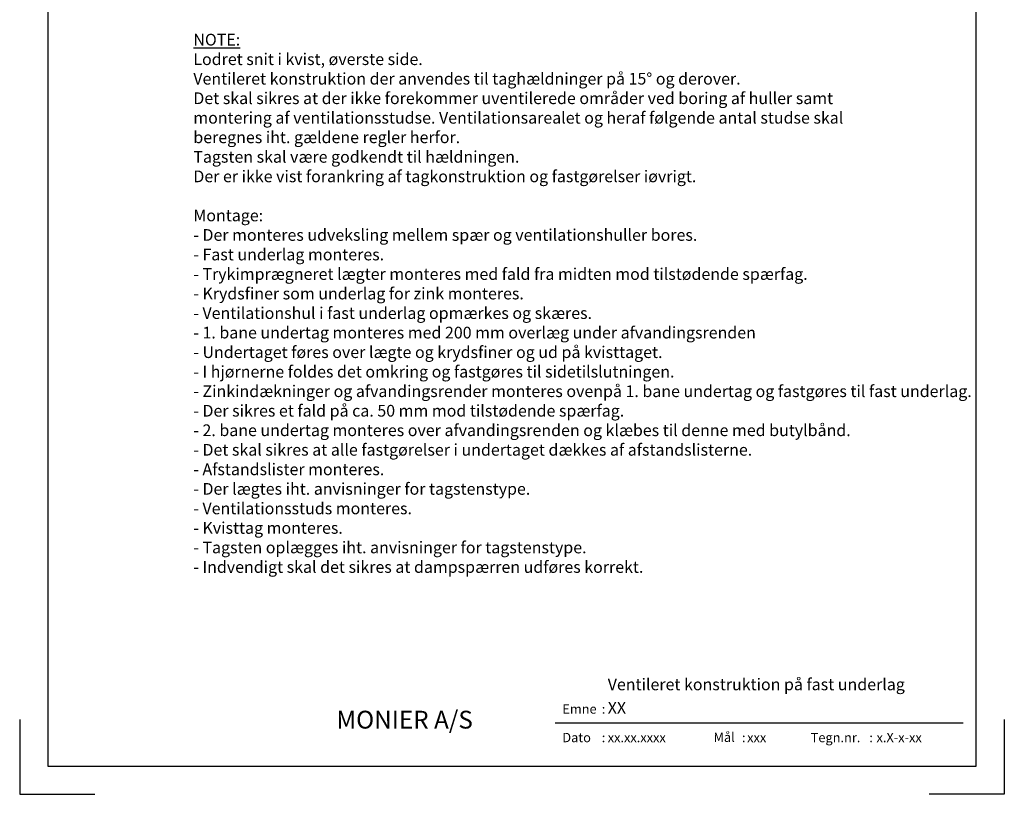
# Model space of a CAD drawing. Extents: x -2514 to -414, y -1089 to 1881.
# Drawn here: x -2514 to -414, y -1089 to 564 of the extents above; entities that cross this region are included whole.
import ezdxf
from ezdxf.enums import TextEntityAlignment as Align

# ---------------------------------------------------------------- set-up
doc = ezdxf.new("R2010")
doc.units = 0
doc.header["$LTSCALE"] = 5
doc.layers.get('0').update_dxf_attribs({"linetype": 'CONTINUOUS'})
for name, color, linetype in [('LAFARGE09-H--', 3, 'CONTINUOUS'), ('LAFARGE09-S--', 1, 'CONTINUOUS'), ('LAFARGE99--T-', 1, 'CONTINUOUS')]:
    doc.layers.add(name, color=color, linetype=linetype)
doc.styles.add('ARIAL', font='ARIAL.TTF')
doc.styles.add('ARIAL-F', font='txt', dxfattribs={"height": 1})

# ---------------------------------------------------------------- blocks, each defined once
blk = doc.blocks.new('Modelramme A4_1-10')
blk.add_lwpolyline([(1110, 60), (3090, 60), (3090, 2910), (1110, 2910)], close=True)
for points in [[(1050, 160), (1050, 0), (1210, 0)], [(3150, 160), (3150, 0), (2990, 0)]]:
    blk.add_lwpolyline(points)

msp = doc.modelspace()

# ---------------------------------------------------------------- linework, layer by layer
msp.add_line((-501.6, -937.4), (-1371.6, -937.4))

# ---------------------------------------------------------------- block references
at = {"layer": 'LAFARGE09-S--'}
msp.add_blockref('Modelramme A4_1-10', (-3563.9, -1089.3), dxfattribs=at)

# ---------------------------------------------------------------- texts
at = {"attachment_point": 1, "style": 'ARIAL'}
for s, insert, char_height, width in [('Emne', (-1356.5, -897.2), 20, 77.359), (':', (-1272.4, -897.2), 20, 77.359), ('{\\fArial|b1|i0|c0|p34;\\H2x;MONIER A/S}', (-1838.4, -911), 19, 363.067), ('Dato', (-1356.5, -958.1), 20, 77.359), (':', (-1272.4, -958.1), 20, 77.359), ('Mål', (-1034, -957.4), 20, 195.714), (':', (-973.4, -958.1), 20, 77.359), ('Tegn.nr.', (-826.8, -958.1), 20, 123.497), (':', (-701.8, -958.1), 20, 77.359)]:
    msp.add_mtext(s, dxfattribs=dict(at, insert=insert, char_height=char_height, width=width))
at = {"style": 'ARIAL-F'}
for tag, text, height, p in [('XX', 'XXX', 25, (-1259.7, -892.2)), ('xx.xx.xxxx', '1.2.2005', 20, (-1259.7, -958.1)), ('xxx', '1:10', 20, (-962.3, -958.1)), ('x.X-x-xx', 'x.X-x-xx', 20, (-686.4, -958.1))]:
    msp.add_attdef(tag, text=text, height=height, dxfattribs=at).set_placement(p, align=Align.TOP_LEFT)
at = {"layer": 'LAFARGE09-H--', "insert": (-1259.7, -842.2), "char_height": 25, "width": 693.616, "attachment_point": 1, "style": 'ARIAL-F'}
msp.add_mtext('Ventileret konstruktion på fast underlag', dxfattribs=at)
at = {"layer": 'LAFARGE99--T-', "color": 1, "insert": (-2143.5, 533.5), "char_height": 25, "width": 1719.764, "attachment_point": 1, "style": 'ARIAL'}
msp.add_mtext('{\\LNOTE:\\P}Lodret snit i kvist, øverste side.\\PVentileret konstruktion der anvendes til taghældninger på 15° og derover. \\PDet skal sikres at der ikke forekommer uventilerede områder ved boring af huller samt\\Pmontering af ventilationsstudse. Ventilationsarealet og heraf følgende antal studse skal \\Pberegnes iht. gældene regler herfor. \\PTagsten skal være godkendt til hældningen.\\PDer er ikke vist forankring af tagkonstruktion og fastgørelser iøvrigt.\\P\\PMontage:\\P- Der monteres udveksling mellem spær og ventilationshuller bores.\\P- Fast underlag monteres.\\P- Trykimprægneret lægter monteres med fald fra midten mod tilstødende spærfag.\\P- Krydsfiner som underlag for zink monteres.\\P- Ventilationshul i fast underlag opmærkes og skæres.\\P- 1. bane undertag monteres med 200 mm overlæg under afvandingsrenden\\P- Undertaget føres over lægte og krydsfiner og ud på kvisttaget. \\P- I hjørnerne foldes det omkring og fastgøres til sidetilslutningen.\\P- Zinkindækninger og afvandingsrender monteres ovenpå 1. bane undertag og fastgøres til fast underlag.\\P- Der sikres et fald på ca. 50 mm mod tilstødende spærfag.\\P- 2. bane undertag monteres over afvandingsrenden og klæbes til denne med butylbånd.\\P- Det skal sikres at alle fastgørelser i undertaget dækkes af afstandslisterne.\\P- Afstandslister monteres.\\P- Der lægtes iht. anvisninger for tagstenstype.\\P- Ventilationsstuds monteres.\\P- Kvisttag monteres.\\P- Tagsten oplægges iht. anvisninger for tagstenstype.\\P- Indvendigt skal det sikres at dampspærren udføres korrekt.', dxfattribs=at)

doc.saveas('drawing.dxf')
